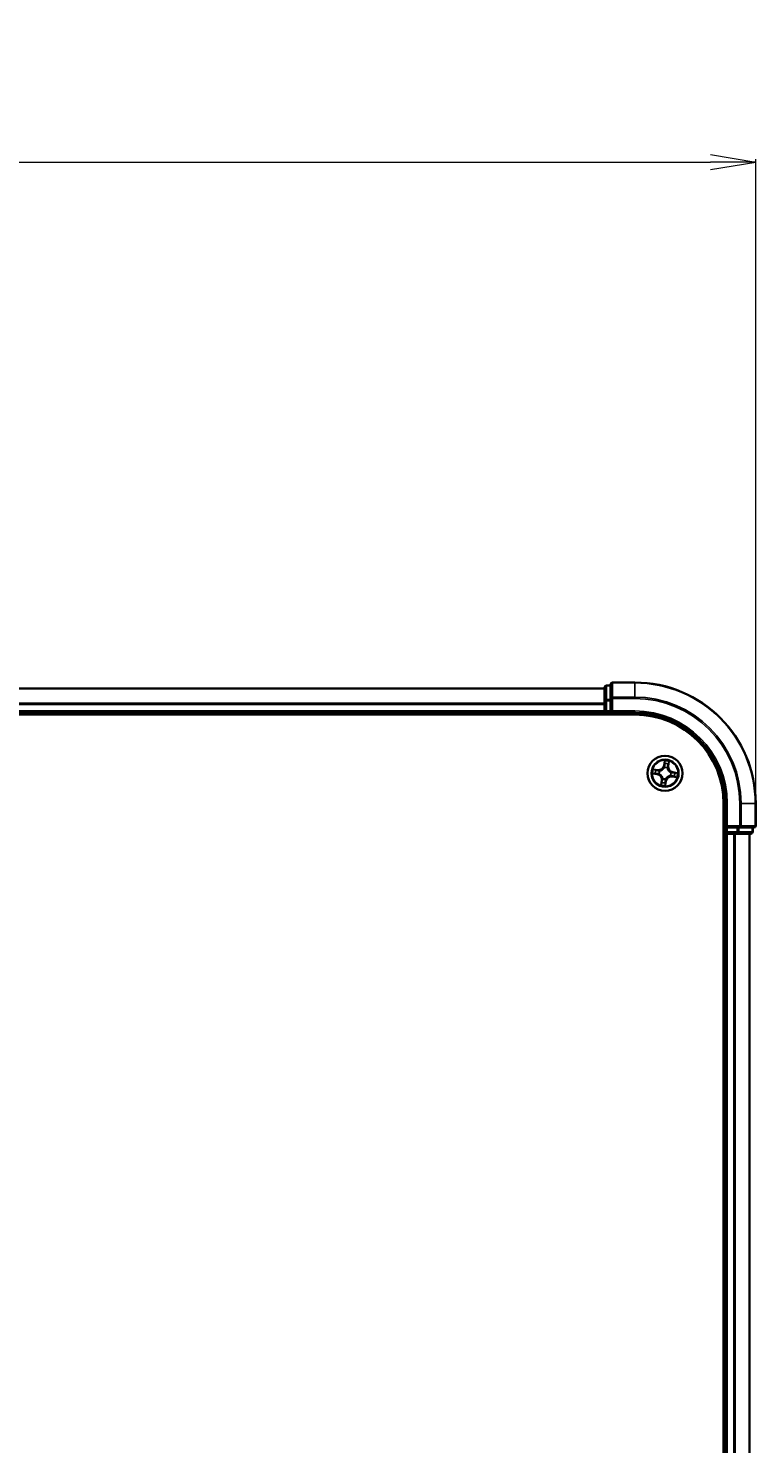
# Model space of a CAD drawing. Units: millimetres. Extents: x 7 to 8855, y 4 to 1971.
# Drawn here: x 1497 to 1617, y 1275 to 1509 of the extents above; entities that cross this region are included whole.
import ezdxf

# ---------------------------------------------------------------- set-up
doc = ezdxf.new("R2010")
doc.units = ezdxf.units.MM
doc.header["$LTSCALE"] = 0.5
doc.layers.get('Defpoints').update_dxf_attribs({"lineweight": 25})
for name, color, linetype, lineweight in [('Dimension (ISO)', 7, 'Continuous', 18), ('Visible (ISO)', 7, 'Continuous', 35), ('Visible Narrow (ISO)', 7, 'Continuous', 25)]:
    doc.layers.add(name, color=color, linetype=linetype, lineweight=lineweight)
doc.styles.add('Note Text (TK)', font='MS PGothic.ttf')
doc.dimstyles.new('Default - Method 1b (TK)', dxfattribs={"dimscale": 0.5, "dimtxt": 2.5, "dimasz": 2.5, "dimexe": 1, "dimexo": 1.5, "dimgap": 1, "dimtad": 1, "dimdsep": 46, "dimtxsty": 'Note Text (TK)', "dimblk": 'OPEN', "dimcen": 0.09, "dimdle": 5, "dimclrd": 100, "dimclre": 100, "dimclrt": 7, "dimadec": 1, "dimazin": 1, "dimtfac": 1, "dimtmove": 0, "dimatfit": 3, "dimldrblk": 'OPEN', "dimfxl": 1, "dimtolj": 1, "dimlwd": -1, "dimlwe": -1, "dimarcsym": 0})

# ---------------------------------------------------------------- blocks, each defined once
blk = doc.blocks.new('_Open')
at = {"color": 0, "linetype": 'ByBlock', "lineweight": -2}
for p, q in [((-1, 0.167), (0, 0)), ((-1, -0.167), (0, 0)), ((0, 0), (-1, 0))]:
    blk.add_line(p, q, dxfattribs=at)
blk = doc.blocks.new('*D33')
at = {"layer": 'Defpoints', "color": 0}
for p in [(1617.48, 1487.08), (1117.48, 1380.99), (1617.48, 1380.99)]:
    blk.add_point(p, dxfattribs=at)
at = {"layer": 'Dimension (ISO)', "color": 100}
for p, q in [((1117.48, 1381.74), (1117.48, 1487.58)), ((1124.98, 1487.08), (1609.98, 1487.08)), ((1617.48, 1381.74), (1617.48, 1487.58))]:
    blk.add_line(p, q, dxfattribs=at)
at = {"layer": 'Dimension (ISO)', "color": 100, "xscale": 7.5, "yscale": 7.5, "zscale": 7.5, "rotation": 180}
blk.add_blockref('_Open', (1117.48, 1487.08), dxfattribs=at)
at = {"layer": 'Dimension (ISO)', "color": 100, "xscale": 7.5, "yscale": 7.5, "zscale": 7.5}
blk.add_blockref('_Open', (1617.48, 1487.08), dxfattribs=at)
at = {"layer": 'Dimension (ISO)', "color": 7, "insert": (1321.78, 1498.8), "char_height": 1.25, "attachment_point": 4, "style": 'Note Text (TK)'}
blk.add_mtext('\\A1;\\fMS PGothic|b0|i0;{\\H17.4300;500±0.8}', dxfattribs=at)

msp = doc.modelspace()

# ---------------------------------------------------------------- linework, layer by layer
at = {"layer": 'Visible (ISO)'}
for p, q in [((1592.481, 1399.994), (1142.481, 1399.994)), ((1592.481, 1400.194), (1592.481, 1397.953)), ((1593.481, 1400.494), (1592.781, 1400.494)), ((1593.481, 1400.694), (1593.481, 1398.353)), ((1597.481, 1400.994), (1593.781, 1400.994)), ((1592.481, 1397.953), (1592.481, 1397.577)), ((1593.481, 1398.353), (1593.481, 1397.953)), ((1593.481, 1396.294), (1593.481, 1397.953)), ((1137.481, 1395.694), (1597.481, 1395.694)), ((1142.481, 1395.994), (1592.481, 1395.994)), ((1592.481, 1397.577), (1592.481, 1397.353)), ((1592.481, 1397.353), (1592.481, 1396.294)), ((1592.481, 1396.294), (1592.481, 1395.994)), ((1592.481, 1395.994), (1592.481, 1395.694)), ((1592.781, 1395.994), (1593.481, 1395.994)), ((1593.481, 1395.994), (1593.781, 1396.294)), ((1593.481, 1396.294), (1593.481, 1395.994)), ((1593.481, 1395.994), (1597.481, 1395.994)), ((1612.181, 1380.994), (1612.181, 1060.994)), ((1612.481, 1380.994), (1612.481, 1376.994)), ((1617.481, 1377.294), (1617.481, 1380.994)), ((1612.781, 1377.294), (1612.481, 1376.994)), ((1612.481, 1376.994), (1612.481, 1376.294)), ((1612.481, 1376.994), (1612.781, 1376.994)), ((1614.44, 1376.994), (1612.781, 1376.994)), ((1614.44, 1376.994), (1614.84, 1376.994)), ((1614.84, 1376.994), (1617.181, 1376.994)), ((1616.981, 1376.294), (1616.981, 1376.994)), ((1612.181, 1375.994), (1612.481, 1375.994)), ((1612.481, 1375.994), (1612.781, 1375.994)), ((1612.481, 1375.994), (1612.481, 1065.994)), ((1612.781, 1375.994), (1613.84, 1375.994)), ((1613.84, 1375.994), (1614.064, 1375.994)), ((1614.064, 1375.994), (1614.44, 1375.994)), ((1614.44, 1375.994), (1616.681, 1375.994)), ((1616.481, 1065.994), (1616.481, 1375.994))]:
    msp.add_line(p, q, dxfattribs=at)
msp.add_circle((1602.481, 1385.994), 2.9, dxfattribs=at)
for centre, radius, start, end in [((1592.781, 1400.194), 0.3, 90, 180), ((1593.781, 1400.694), 0.3, 90, 180), ((1597.481, 1380.994), 20, 0, 90), ((1592.781, 1396.294), 0.3, 180, 270), ((1597.481, 1380.994), 15, 0, 90), ((1597.481, 1380.994), 14.7, 0, 90), ((1617.181, 1377.294), 0.3, 270, 0), ((1612.781, 1376.294), 0.3, 180, 270), ((1616.681, 1376.294), 0.3, 270, 0)]:
    msp.add_arc(centre, radius, start, end, dxfattribs=at)
at = {"layer": 'Visible Narrow (ISO)'}
for p, q in [((1592.781, 1400.494), (1592.781, 1400.424)), ((1592.781, 1398.183), (1592.781, 1400.424)), ((1592.781, 1400.424), (1593.481, 1400.424)), ((1593.781, 1400.994), (1593.781, 1400.924)), ((1593.781, 1398.584), (1593.781, 1400.924)), ((1593.781, 1400.924), (1597.481, 1400.924)), ((1597.481, 1400.924), (1597.481, 1400.994)), ((1597.481, 1398.584), (1597.481, 1400.924)), ((1142.481, 1399.924), (1592.481, 1399.924)), ((1592.481, 1397.953), (1592.781, 1397.953)), ((1592.781, 1398.183), (1592.781, 1397.953)), ((1593.481, 1398.183), (1592.781, 1398.183)), ((1592.781, 1396.294), (1592.781, 1397.953)), ((1592.781, 1397.953), (1593.481, 1397.953)), ((1593.481, 1398.353), (1593.781, 1398.353)), ((1593.781, 1398.584), (1593.781, 1398.353)), ((1597.481, 1398.584), (1593.781, 1398.584)), ((1593.781, 1396.294), (1593.781, 1398.353)), ((1593.781, 1398.353), (1597.481, 1398.353)), ((1597.481, 1398.584), (1597.481, 1398.353)), ((1592.481, 1397.584), (1142.481, 1397.584)), ((1142.481, 1397.353), (1592.481, 1397.353)), ((1592.481, 1396.294), (1142.481, 1396.294)), ((1592.481, 1396.294), (1592.781, 1396.294)), ((1592.781, 1396.294), (1592.781, 1395.994)), ((1593.481, 1396.294), (1592.781, 1396.294)), ((1592.781, 1395.694), (1592.781, 1395.994)), ((1597.481, 1396.294), (1593.781, 1396.294)), ((1597.481, 1396.294), (1597.481, 1395.994)), ((1600.423, 1385.912), (1601.191, 1385.781)), ((1601.312, 1386.58), (1600.54, 1386.684)), ((1601.199, 1385.83), (1600.716, 1385.912)), ((1600.82, 1386.596), (1601.306, 1386.531)), ((1601.199, 1385.83), (1601.212, 1385.902)), ((1601.306, 1386.531), (1601.296, 1386.459)), ((1601.306, 1386.531), (1601.312, 1386.58)), ((1601.592, 1386.378), (1601.611, 1386.37)), ((1602.399, 1388.052), (1602.268, 1387.284)), ((1602.317, 1387.275), (1602.268, 1387.284)), ((1602.317, 1387.275), (1602.399, 1387.759)), ((1602.317, 1387.275), (1602.389, 1387.263)), ((1602.38, 1386.936), (1602.378, 1386.957)), ((1602.865, 1386.883), (1602.857, 1386.864)), ((1603.018, 1387.169), (1602.946, 1387.179)), ((1603.083, 1387.655), (1603.018, 1387.169)), ((1603.018, 1387.169), (1603.067, 1387.162)), ((1603.067, 1387.162), (1603.171, 1387.935)), ((1603.423, 1386.095), (1603.444, 1386.097)), ((1603.762, 1386.158), (1603.75, 1386.086)), ((1603.762, 1386.158), (1603.771, 1386.207)), ((1603.762, 1386.158), (1604.246, 1386.076)), ((1604.539, 1386.076), (1603.771, 1386.207)), ((1601.199, 1385.83), (1601.191, 1385.781)), ((1601.539, 1385.893), (1601.518, 1385.891)), ((1601.895, 1384.825), (1601.791, 1384.053)), ((1601.879, 1384.333), (1601.944, 1384.819)), ((1601.944, 1384.819), (1601.895, 1384.825)), ((1601.944, 1384.819), (1602.016, 1384.809)), ((1602.097, 1385.105), (1602.105, 1385.124)), ((1602.645, 1384.712), (1602.563, 1384.229)), ((1602.563, 1383.935), (1602.694, 1384.704)), ((1602.645, 1384.712), (1602.573, 1384.725)), ((1602.582, 1385.052), (1602.584, 1385.031)), ((1602.645, 1384.712), (1602.694, 1384.704)), ((1603.37, 1385.61), (1603.351, 1385.618)), ((1603.656, 1385.457), (1603.649, 1385.408)), ((1603.649, 1385.408), (1604.422, 1385.304)), ((1603.656, 1385.457), (1603.666, 1385.529)), ((1604.142, 1385.392), (1603.656, 1385.457)), ((1612.781, 1380.994), (1612.481, 1380.994)), ((1612.781, 1377.294), (1612.781, 1380.994)), ((1614.84, 1380.994), (1614.84, 1377.294)), ((1615.071, 1380.994), (1614.84, 1380.994)), ((1615.071, 1377.294), (1615.071, 1380.994)), ((1615.071, 1380.994), (1617.411, 1380.994)), ((1617.411, 1380.994), (1617.411, 1377.294)), ((1617.411, 1380.994), (1617.481, 1380.994)), ((1614.84, 1377.294), (1612.781, 1377.294)), ((1612.781, 1376.294), (1612.781, 1376.994)), ((1614.44, 1376.994), (1614.44, 1376.294)), ((1614.67, 1376.294), (1614.67, 1376.994)), ((1614.84, 1377.294), (1614.84, 1376.994)), ((1614.84, 1377.294), (1615.071, 1377.294)), ((1617.411, 1377.294), (1615.071, 1377.294)), ((1616.911, 1376.994), (1616.911, 1376.294)), ((1617.411, 1377.294), (1617.481, 1377.294)), ((1612.481, 1376.294), (1612.181, 1376.294)), ((1612.481, 1376.294), (1612.781, 1376.294)), ((1614.44, 1376.294), (1612.781, 1376.294)), ((1612.781, 1376.294), (1612.781, 1375.994)), ((1612.781, 1065.994), (1612.781, 1375.994)), ((1613.84, 1375.994), (1613.84, 1065.994)), ((1614.071, 1065.994), (1614.071, 1375.994)), ((1614.44, 1376.294), (1614.44, 1375.994)), ((1614.44, 1376.294), (1614.67, 1376.294)), ((1616.911, 1376.294), (1614.67, 1376.294)), ((1616.411, 1375.994), (1616.411, 1065.994)), ((1616.911, 1376.294), (1616.981, 1376.294))]:
    msp.add_line(p, q, dxfattribs=at)
for radius in [2.868, 2.309, 2.141]:
    msp.add_circle((1602.481, 1385.994), radius, dxfattribs=at)
for centre, radius, start, end in [((1597.481, 1380.994), 19.93, 0, 90), ((1597.481, 1380.994), 17.59, 0, 90), ((1597.481, 1380.994), 17.359, 0, 90), ((1597.481, 1380.994), 15.3, 0, 90), ((1602.481, 1385.994), 2.06, 160.43991, 182.29075), ((1602.481, 1385.994), 1.612, 161.05781, 181.67285), ((1601.426, 1387.427), 0.904, 262.36533, 350.36533), ((1601.426, 1387.427), 0.854, 262.36533, 350.36533), ((1602.481, 1385.994), 0.969, 156.62337, 186.10728), ((1602.481, 1385.994), 0.947, 156.62337, 186.10728), ((1602.481, 1385.994), 0.969, 66.62337, 96.10728), ((1602.481, 1385.994), 0.947, 66.62337, 96.10728), ((1602.481, 1385.994), 2.06, 70.43991, 92.29075), ((1602.481, 1385.994), 1.612, 71.05781, 91.67285), ((1603.914, 1387.049), 0.904, 172.36533, 260.36533), ((1603.914, 1387.049), 0.854, 172.36533, 260.36533), ((1602.481, 1385.994), 0.947, 336.62337, 6.10728), ((1602.481, 1385.994), 0.969, 336.62337, 6.10728), ((1602.481, 1385.994), 1.612, 341.05781, 1.67285), ((1602.481, 1385.994), 2.06, 340.43991, 2.29075), ((1601.048, 1384.939), 0.854, 352.36533, 80.36533), ((1601.048, 1384.939), 0.904, 352.36533, 80.36533), ((1602.481, 1385.994), 2.06, 250.43991, 272.29075), ((1602.481, 1385.994), 1.612, 251.05781, 271.67285), ((1602.481, 1385.994), 0.969, 246.62337, 276.10728), ((1602.481, 1385.994), 0.947, 246.62337, 276.10728), ((1603.536, 1384.561), 0.904, 82.36533, 170.36533), ((1603.536, 1384.561), 0.854, 82.36533, 170.36533)]:
    msp.add_arc(centre, radius, start, end, dxfattribs=at)
for centre, major_axis, ratio, start_param, end_param in [((1592.781, 1400.194), (-0.3, 0), 0.7682213, 4.712389, 6.2831853), ((1593.781, 1400.694), (-0.3, 0), 0.7682213, 4.712389, 6.2831853), ((1592.781, 1397.953), (-0.3, 0), 0.7682213, 4.712389, 6.2831853), ((1593.781, 1398.353), (-0.3, 0), 0.7682213, 4.712389, 6.2831853), ((1600.725, 1385.961), (-0.0055, -0.0497), 0.5485067, 4.7835784, 6.1787606), ((1600.813, 1386.546), (0.0095, 0.0491), 0.5485067, 0.1044247, 1.4996069), ((1600.914, 1385.948), (0.0005, -0.05), 0.8957402, 4.7304427, 6.0858658), ((1600.998, 1386.503), (0.0153, 0.0476), 0.8957402, 0.1973195, 1.5527426), ((1601.22, 1385.951), (0.0005, -0.05), 0.8957205, 4.7348377, 6.0858836), ((1601.29, 1386.409), (0.0153, 0.0476), 0.8957205, 0.1973017, 1.5483476), ((1601.633, 1386.361), (-0.0016, 0.05), 0.8768464, 0.1822914, 1.1799022), ((1601.633, 1386.361), (-0.0076, 0.0494), 0.4107012, 0.0957358, 1.3186875), ((1602.383, 1386.913), (-0.0473, 0.0163), 0.8768464, 5.1032831, 6.100894), ((1602.383, 1386.913), (-0.0449, 0.0219), 0.4107012, 4.9644978, 6.1874495), ((1602.435, 1387.561), (-0.05, -0.0005), 0.8957402, 4.7304427, 6.0858658), ((1602.438, 1387.255), (-0.05, -0.0005), 0.8957205, 4.7348377, 6.0858836), ((1602.448, 1387.75), (-0.0497, 0.0055), 0.5485067, 4.7835784, 6.1787606), ((1602.848, 1386.842), (0.0494, 0.0076), 0.4107012, 0.0957358, 1.3186875), ((1602.848, 1386.842), (0.05, 0.0016), 0.8768464, 0.1822914, 1.1799022), ((1602.896, 1387.185), (0.0476, -0.0153), 0.8957205, 0.1973017, 1.5483476), ((1602.99, 1387.476), (0.0476, -0.0153), 0.8957402, 0.1973195, 1.5527426), ((1603.033, 1387.661), (0.0491, -0.0095), 0.5485067, 0.1044247, 1.4996069), ((1603.4, 1386.092), (0.0163, 0.0473), 0.8768464, 5.1032831, 6.100894), ((1603.4, 1386.092), (0.0219, 0.0449), 0.4107012, 4.9644978, 6.1874495), ((1603.742, 1386.037), (-0.0005, 0.05), 0.8957205, 4.7348377, 6.0858836), ((1604.048, 1386.04), (-0.0005, 0.05), 0.8957402, 4.7304427, 6.0858658), ((1604.237, 1386.026), (0.0055, 0.0497), 0.5485067, 4.7835784, 6.1787606), ((1601.562, 1385.896), (-0.0163, -0.0473), 0.8768464, 5.1032831, 6.100894), ((1601.562, 1385.896), (-0.0219, -0.0449), 0.4107012, 4.9644978, 6.1874495), ((1601.928, 1384.326), (-0.0491, 0.0095), 0.5485067, 0.1044247, 1.4996069), ((1601.972, 1384.511), (-0.0476, 0.0153), 0.8957402, 0.1973195, 1.5527426), ((1602.066, 1384.803), (-0.0476, 0.0153), 0.8957205, 0.1973017, 1.5483476), ((1602.114, 1385.146), (-0.05, -0.0016), 0.8768464, 0.1822914, 1.1799022), ((1602.114, 1385.146), (-0.0494, -0.0076), 0.4107012, 0.0957358, 1.3186875), ((1602.514, 1384.238), (0.0497, -0.0055), 0.5485067, 4.7835784, 6.1787606), ((1602.524, 1384.733), (0.05, 0.0005), 0.8957205, 4.7348377, 6.0858836), ((1602.527, 1384.427), (0.05, 0.0005), 0.8957402, 4.7304427, 6.0858658), ((1602.579, 1385.075), (0.0449, -0.0219), 0.4107012, 4.9644978, 6.1874495), ((1602.579, 1385.075), (0.0473, -0.0163), 0.8768464, 5.1032831, 6.100894), ((1603.329, 1385.627), (0.0076, -0.0494), 0.4107012, 0.0957358, 1.3186875), ((1603.329, 1385.627), (0.0016, -0.05), 0.8768464, 0.1822914, 1.1799022), ((1603.672, 1385.579), (-0.0153, -0.0476), 0.8957205, 0.1973017, 1.5483476), ((1603.963, 1385.485), (-0.0153, -0.0476), 0.8957402, 0.1973195, 1.5527426), ((1604.148, 1385.441), (-0.0095, -0.0491), 0.5485067, 0.1044247, 1.4996069), ((1614.84, 1377.294), (0, -0.3), 0.7682213, 0, 1.5707963), ((1617.181, 1377.294), (0, -0.3), 0.7682213, 0, 1.5707963), ((1614.44, 1376.294), (0, -0.3), 0.7682213, 0, 1.5707963), ((1616.681, 1376.294), (0, -0.3), 0.7682213, 0, 1.5707963)]:
    msp.add_ellipse(centre, major_axis=major_axis, ratio=ratio, start_param=start_param, end_param=end_param, dxfattribs=at)
for points, knots in [([(1600.697, 1385.961), (1600.682, 1385.963), (1600.666, 1385.963), (1600.625, 1385.961), (1600.598, 1385.956), (1600.547, 1385.946), (1600.523, 1385.94), (1600.473, 1385.926), (1600.448, 1385.919), (1600.423, 1385.912)], [0, 0, 0, 0, 0.005934038, 0.005934038, 0.0154285, 0.0154285, 0.023744988, 0.023744988, 0.032394303, 0.032394303, 0.032394303, 0.032394303]), ([(1600.423, 1385.912), (1600.449, 1385.913), (1600.476, 1385.915), (1600.529, 1385.917), (1600.555, 1385.918), (1600.609, 1385.919), (1600.638, 1385.919), (1600.683, 1385.916), (1600.7, 1385.915), (1600.716, 1385.912)], [-0.032394303, -0.032394303, -0.032394303, -0.032394303, -0.023744988, -0.023744988, -0.0154285, -0.0154285, -0.005934038, -0.005934038, 0, 0, 0, 0]), ([(1600.82, 1386.596), (1600.797, 1386.6), (1600.773, 1386.605), (1600.711, 1386.622), (1600.672, 1386.635), (1600.601, 1386.661), (1600.57, 1386.672), (1600.54, 1386.684)], [-0.032055974, -0.032055974, -0.032055974, -0.032055974, -0.02365019, -0.02365019, -0.010200936, -0.010200936, 0.000338329, 0.000338329, 0.000338329, 0.000338329]), ([(1600.54, 1386.684), (1600.567, 1386.666), (1600.594, 1386.648), (1600.655, 1386.61), (1600.689, 1386.59), (1600.745, 1386.566), (1600.766, 1386.559), (1600.787, 1386.555)], [-0.000338329, -0.000338329, -0.000338329, -0.000338329, 0.010200936, 0.010200936, 0.02365019, 0.02365019, 0.032055974, 0.032055974, 0.032055974, 0.032055974]), ([(1600.869, 1385.947), (1600.85, 1385.947), (1600.825, 1385.948), (1600.767, 1385.953), (1600.734, 1385.956), (1600.697, 1385.961)], [-0.028982846, -0.028982846, -0.028982846, -0.028982846, -0.014491423, -0.014491423, 0, 0, 0, 0]), ([(1600.716, 1385.912), (1600.756, 1385.908), (1600.793, 1385.904), (1600.857, 1385.9), (1600.884, 1385.899), (1600.906, 1385.899)], [0, 0, 0, 0, 0.014491423, 0.014491423, 0.028982846, 0.028982846, 0.028982846, 0.028982846]), ([(1600.787, 1386.555), (1600.823, 1386.549), (1600.856, 1386.542), (1600.913, 1386.529), (1600.937, 1386.523), (1600.956, 1386.517)], [-0.028982846, -0.028982846, -0.028982846, -0.028982846, -0.014585063, -0.014585063, 0, 0, 0, 0]), ([(1601.005, 1386.552), (1600.984, 1386.559), (1600.958, 1386.566), (1600.895, 1386.581), (1600.859, 1386.588), (1600.82, 1386.596)], [0, 0, 0, 0, 0.014585063, 0.014585063, 0.028982846, 0.028982846, 0.028982846, 0.028982846]), ([(1601.175, 1385.949), (1601.124, 1385.949), (1601.073, 1385.949), (1600.971, 1385.948), (1600.92, 1385.947), (1600.869, 1385.947)], [-0.068779854, -0.068779854, -0.068779854, -0.068779854, -0.034389927, -0.034389927, 0, 0, 0, 0]), ([(1600.906, 1385.899), (1600.957, 1385.899), (1601.008, 1385.9), (1601.11, 1385.901), (1601.161, 1385.901), (1601.212, 1385.902)], [0, 0, 0, 0, 0.034389927, 0.034389927, 0.068779854, 0.068779854, 0.068779854, 0.068779854]), ([(1600.956, 1386.517), (1601.005, 1386.502), (1601.053, 1386.486), (1601.15, 1386.455), (1601.199, 1386.44), (1601.247, 1386.424)], [-0.068779854, -0.068779854, -0.068779854, -0.068779854, -0.034389927, -0.034389927, 0, 0, 0, 0]), ([(1601.296, 1386.459), (1601.248, 1386.474), (1601.199, 1386.49), (1601.102, 1386.521), (1601.054, 1386.536), (1601.005, 1386.552)], [0, 0, 0, 0, 0.034389927, 0.034389927, 0.068779854, 0.068779854, 0.068779854, 0.068779854]), ([(1601.518, 1385.891), (1601.476, 1385.906), (1601.435, 1385.918), (1601.321, 1385.943), (1601.248, 1385.95), (1601.175, 1385.949)], [-0.07646536, -0.07646536, -0.07646536, -0.07646536, -0.049120627, -0.049120627, 0, 0, 0, 0]), ([(1601.212, 1385.902), (1601.281, 1385.903), (1601.351, 1385.897), (1601.46, 1385.875), (1601.499, 1385.865), (1601.539, 1385.852)], [0, 0, 0, 0, 0.049120627, 0.049120627, 0.07646536, 0.07646536, 0.07646536, 0.07646536]), ([(1601.247, 1386.424), (1601.317, 1386.402), (1601.388, 1386.387), (1601.505, 1386.377), (1601.547, 1386.376), (1601.592, 1386.378)], [-0.098241255, -0.098241255, -0.098241255, -0.098241255, -0.049120627, -0.049120627, -0.021775894, -0.021775894, -0.021775894, -0.021775894]), ([(1601.623, 1386.409), (1601.581, 1386.408), (1601.541, 1386.41), (1601.43, 1386.422), (1601.362, 1386.437), (1601.296, 1386.459)], [0.021775894, 0.021775894, 0.021775894, 0.021775894, 0.049120627, 0.049120627, 0.098241255, 0.098241255, 0.098241255, 0.098241255]), ([(1601.611, 1386.37), (1601.628, 1386.373), (1601.644, 1386.376), (1601.745, 1386.397), (1601.829, 1386.427), (1601.964, 1386.495), (1602.015, 1386.527), (1602.063, 1386.562), (1602.111, 1386.597), (1602.156, 1386.637), (1602.261, 1386.745), (1602.314, 1386.817), (1602.365, 1386.906), (1602.373, 1386.921), (1602.38, 1386.936)], [-0.17486601, -0.17486601, -0.17486601, -0.17486601, -0.16940495, -0.16940495, -0.14167408, -0.14167408, -0.12434228, -0.12434228, -0.12434228, -0.10701048, -0.10701048, -0.07927961, -0.07927961, -0.07381855, -0.07381855, -0.07381855, -0.07381855]), ([(1602.339, 1386.936), (1602.332, 1386.922), (1602.325, 1386.908), (1602.278, 1386.823), (1602.229, 1386.754), (1602.133, 1386.653), (1602.091, 1386.616), (1602.047, 1386.583), (1602.003, 1386.55), (1601.955, 1386.522), (1601.83, 1386.46), (1601.75, 1386.434), (1601.655, 1386.415), (1601.639, 1386.412), (1601.623, 1386.409)], [0.07381855, 0.07381855, 0.07381855, 0.07381855, 0.07927961, 0.07927961, 0.10701048, 0.10701048, 0.12434228, 0.12434228, 0.12434228, 0.14167408, 0.14167408, 0.16940495, 0.16940495, 0.17486601, 0.17486601, 0.17486601, 0.17486601]), ([(1602.389, 1387.263), (1602.39, 1387.194), (1602.384, 1387.124), (1602.362, 1387.015), (1602.352, 1386.976), (1602.339, 1386.936)], [0, 0, 0, 0, 0.049120627, 0.049120627, 0.07646536, 0.07646536, 0.07646536, 0.07646536]), ([(1602.378, 1386.957), (1602.393, 1386.999), (1602.405, 1387.04), (1602.43, 1387.154), (1602.437, 1387.227), (1602.436, 1387.3)], [-0.07646536, -0.07646536, -0.07646536, -0.07646536, -0.049120627, -0.049120627, 0, 0, 0, 0]), ([(1602.399, 1387.759), (1602.395, 1387.718), (1602.391, 1387.682), (1602.387, 1387.618), (1602.386, 1387.59), (1602.386, 1387.569)], [0, 0, 0, 0, 0.014491423, 0.014491423, 0.028982846, 0.028982846, 0.028982846, 0.028982846]), ([(1602.386, 1387.569), (1602.387, 1387.518), (1602.387, 1387.467), (1602.388, 1387.365), (1602.388, 1387.314), (1602.389, 1387.263)], [0, 0, 0, 0, 0.034389927, 0.034389927, 0.068779854, 0.068779854, 0.068779854, 0.068779854]), ([(1602.448, 1387.778), (1602.45, 1387.793), (1602.45, 1387.808), (1602.448, 1387.85), (1602.443, 1387.877), (1602.433, 1387.928), (1602.427, 1387.952), (1602.413, 1388.002), (1602.406, 1388.027), (1602.399, 1388.052)], [0, 0, 0, 0, 0.005934038, 0.005934038, 0.0154285, 0.0154285, 0.023744988, 0.023744988, 0.032394303, 0.032394303, 0.032394303, 0.032394303]), ([(1602.399, 1388.052), (1602.4, 1388.025), (1602.402, 1387.998), (1602.404, 1387.946), (1602.405, 1387.92), (1602.406, 1387.865), (1602.406, 1387.837), (1602.403, 1387.792), (1602.402, 1387.775), (1602.399, 1387.759)], [-0.032394303, -0.032394303, -0.032394303, -0.032394303, -0.023744988, -0.023744988, -0.0154285, -0.0154285, -0.005934038, -0.005934038, 0, 0, 0, 0]), ([(1602.434, 1387.605), (1602.434, 1387.625), (1602.435, 1387.65), (1602.44, 1387.708), (1602.443, 1387.741), (1602.448, 1387.778)], [-0.028982846, -0.028982846, -0.028982846, -0.028982846, -0.014491423, -0.014491423, 0, 0, 0, 0]), ([(1602.436, 1387.3), (1602.436, 1387.351), (1602.436, 1387.402), (1602.435, 1387.503), (1602.434, 1387.554), (1602.434, 1387.605)], [-0.068779854, -0.068779854, -0.068779854, -0.068779854, -0.034389927, -0.034389927, 0, 0, 0, 0]), ([(1602.857, 1386.864), (1602.86, 1386.847), (1602.863, 1386.831), (1602.884, 1386.73), (1602.914, 1386.646), (1602.982, 1386.511), (1603.014, 1386.46), (1603.049, 1386.412), (1603.084, 1386.364), (1603.124, 1386.319), (1603.232, 1386.214), (1603.304, 1386.161), (1603.393, 1386.11), (1603.408, 1386.102), (1603.423, 1386.095)], [-0.17486601, -0.17486601, -0.17486601, -0.17486601, -0.16940495, -0.16940495, -0.14167408, -0.14167408, -0.12434228, -0.12434228, -0.12434228, -0.10701048, -0.10701048, -0.07927961, -0.07927961, -0.07381855, -0.07381855, -0.07381855, -0.07381855]), ([(1602.911, 1387.228), (1602.889, 1387.158), (1602.874, 1387.086), (1602.864, 1386.97), (1602.863, 1386.927), (1602.865, 1386.883)], [-0.098241255, -0.098241255, -0.098241255, -0.098241255, -0.049120627, -0.049120627, -0.021775894, -0.021775894, -0.021775894, -0.021775894]), ([(1602.896, 1386.852), (1602.895, 1386.893), (1602.897, 1386.934), (1602.909, 1387.045), (1602.924, 1387.113), (1602.946, 1387.179)], [0.021775894, 0.021775894, 0.021775894, 0.021775894, 0.049120627, 0.049120627, 0.098241255, 0.098241255, 0.098241255, 0.098241255]), ([(1603.423, 1386.136), (1603.409, 1386.143), (1603.395, 1386.15), (1603.31, 1386.197), (1603.241, 1386.246), (1603.14, 1386.342), (1603.103, 1386.383), (1603.07, 1386.428), (1603.038, 1386.472), (1603.009, 1386.52), (1602.947, 1386.645), (1602.921, 1386.725), (1602.902, 1386.82), (1602.899, 1386.836), (1602.896, 1386.852)], [0.07381855, 0.07381855, 0.07381855, 0.07381855, 0.07927961, 0.07927961, 0.10701048, 0.10701048, 0.12434228, 0.12434228, 0.12434228, 0.14167408, 0.14167408, 0.16940495, 0.16940495, 0.17486601, 0.17486601, 0.17486601, 0.17486601]), ([(1603.004, 1387.519), (1602.989, 1387.47), (1602.973, 1387.422), (1602.942, 1387.325), (1602.927, 1387.276), (1602.911, 1387.228)], [-0.068779854, -0.068779854, -0.068779854, -0.068779854, -0.034389927, -0.034389927, 0, 0, 0, 0]), ([(1602.946, 1387.179), (1602.961, 1387.227), (1602.977, 1387.276), (1603.008, 1387.373), (1603.024, 1387.421), (1603.039, 1387.47)], [0, 0, 0, 0, 0.034389927, 0.034389927, 0.068779854, 0.068779854, 0.068779854, 0.068779854]), ([(1603.042, 1387.688), (1603.036, 1387.652), (1603.029, 1387.619), (1603.016, 1387.562), (1603.01, 1387.537), (1603.004, 1387.519)], [-0.028982846, -0.028982846, -0.028982846, -0.028982846, -0.014585063, -0.014585063, 0, 0, 0, 0]), ([(1603.039, 1387.47), (1603.046, 1387.49), (1603.053, 1387.517), (1603.068, 1387.579), (1603.075, 1387.615), (1603.083, 1387.655)], [0, 0, 0, 0, 0.014585063, 0.014585063, 0.028982846, 0.028982846, 0.028982846, 0.028982846]), ([(1603.171, 1387.935), (1603.153, 1387.908), (1603.135, 1387.881), (1603.097, 1387.82), (1603.077, 1387.786), (1603.053, 1387.73), (1603.046, 1387.709), (1603.042, 1387.688)], [-0.000338329, -0.000338329, -0.000338329, -0.000338329, 0.010200936, 0.010200936, 0.02365019, 0.02365019, 0.032055974, 0.032055974, 0.032055974, 0.032055974]), ([(1603.083, 1387.655), (1603.087, 1387.678), (1603.092, 1387.702), (1603.109, 1387.764), (1603.122, 1387.803), (1603.148, 1387.873), (1603.159, 1387.904), (1603.171, 1387.935)], [-0.032055974, -0.032055974, -0.032055974, -0.032055974, -0.02365019, -0.02365019, -0.010200936, -0.010200936, 0.000338329, 0.000338329, 0.000338329, 0.000338329]), ([(1603.75, 1386.086), (1603.681, 1386.085), (1603.611, 1386.091), (1603.502, 1386.112), (1603.463, 1386.123), (1603.423, 1386.136)], [0, 0, 0, 0, 0.049120627, 0.049120627, 0.07646536, 0.07646536, 0.07646536, 0.07646536]), ([(1603.444, 1386.097), (1603.486, 1386.082), (1603.527, 1386.07), (1603.641, 1386.045), (1603.714, 1386.038), (1603.787, 1386.038)], [-0.07646536, -0.07646536, -0.07646536, -0.07646536, -0.049120627, -0.049120627, 0, 0, 0, 0]), ([(1604.056, 1386.089), (1604.005, 1386.088), (1603.954, 1386.088), (1603.852, 1386.087), (1603.801, 1386.086), (1603.75, 1386.086)], [0, 0, 0, 0, 0.034389927, 0.034389927, 0.068779854, 0.068779854, 0.068779854, 0.068779854]), ([(1603.787, 1386.038), (1603.838, 1386.039), (1603.889, 1386.039), (1603.99, 1386.04), (1604.041, 1386.041), (1604.092, 1386.041)], [-0.068779854, -0.068779854, -0.068779854, -0.068779854, -0.034389927, -0.034389927, 0, 0, 0, 0]), ([(1604.246, 1386.076), (1604.205, 1386.08), (1604.169, 1386.083), (1604.105, 1386.088), (1604.077, 1386.089), (1604.056, 1386.089)], [0, 0, 0, 0, 0.014491423, 0.014491423, 0.028982846, 0.028982846, 0.028982846, 0.028982846]), ([(1604.092, 1386.041), (1604.112, 1386.041), (1604.137, 1386.04), (1604.195, 1386.035), (1604.228, 1386.032), (1604.265, 1386.027)], [-0.028982846, -0.028982846, -0.028982846, -0.028982846, -0.014491423, -0.014491423, 0, 0, 0, 0]), ([(1604.539, 1386.076), (1604.512, 1386.075), (1604.485, 1386.073), (1604.433, 1386.071), (1604.407, 1386.07), (1604.352, 1386.069), (1604.324, 1386.069), (1604.279, 1386.072), (1604.262, 1386.073), (1604.246, 1386.076)], [-0.032394303, -0.032394303, -0.032394303, -0.032394303, -0.023744988, -0.023744988, -0.0154285, -0.0154285, -0.005934038, -0.005934038, 0, 0, 0, 0]), ([(1604.265, 1386.027), (1604.28, 1386.025), (1604.295, 1386.025), (1604.337, 1386.027), (1604.364, 1386.031), (1604.415, 1386.042), (1604.439, 1386.048), (1604.489, 1386.061), (1604.514, 1386.069), (1604.539, 1386.076)], [0, 0, 0, 0, 0.005934038, 0.005934038, 0.0154285, 0.0154285, 0.023744988, 0.023744988, 0.032394303, 0.032394303, 0.032394303, 0.032394303]), ([(1602.105, 1385.124), (1602.102, 1385.141), (1602.099, 1385.157), (1602.077, 1385.258), (1602.048, 1385.342), (1601.98, 1385.477), (1601.948, 1385.527), (1601.913, 1385.576), (1601.877, 1385.624), (1601.838, 1385.669), (1601.73, 1385.774), (1601.658, 1385.827), (1601.569, 1385.878), (1601.554, 1385.886), (1601.539, 1385.893)], [-0.17486601, -0.17486601, -0.17486601, -0.17486601, -0.16940495, -0.16940495, -0.14167408, -0.14167408, -0.12434228, -0.12434228, -0.12434228, -0.10701048, -0.10701048, -0.07927961, -0.07927961, -0.07381855, -0.07381855, -0.07381855, -0.07381855]), ([(1601.539, 1385.852), (1601.553, 1385.845), (1601.567, 1385.838), (1601.652, 1385.791), (1601.721, 1385.742), (1601.822, 1385.646), (1601.859, 1385.604), (1601.892, 1385.56), (1601.924, 1385.516), (1601.953, 1385.468), (1602.015, 1385.343), (1602.041, 1385.263), (1602.06, 1385.168), (1602.063, 1385.152), (1602.065, 1385.136)], [0.07381855, 0.07381855, 0.07381855, 0.07381855, 0.07927961, 0.07927961, 0.10701048, 0.10701048, 0.12434228, 0.12434228, 0.12434228, 0.14167408, 0.14167408, 0.16940495, 0.16940495, 0.17486601, 0.17486601, 0.17486601, 0.17486601]), ([(1601.879, 1384.333), (1601.875, 1384.31), (1601.87, 1384.286), (1601.852, 1384.224), (1601.839, 1384.185), (1601.814, 1384.114), (1601.803, 1384.083), (1601.791, 1384.053)], [-0.032055974, -0.032055974, -0.032055974, -0.032055974, -0.02365019, -0.02365019, -0.010200936, -0.010200936, 0.000338329, 0.000338329, 0.000338329, 0.000338329]), ([(1601.791, 1384.053), (1601.809, 1384.08), (1601.827, 1384.107), (1601.865, 1384.168), (1601.885, 1384.202), (1601.909, 1384.258), (1601.916, 1384.279), (1601.92, 1384.3)], [-0.000338329, -0.000338329, -0.000338329, -0.000338329, 0.010200936, 0.010200936, 0.02365019, 0.02365019, 0.032055974, 0.032055974, 0.032055974, 0.032055974]), ([(1601.923, 1384.518), (1601.916, 1384.497), (1601.909, 1384.471), (1601.894, 1384.408), (1601.887, 1384.372), (1601.879, 1384.333)], [0, 0, 0, 0, 0.014585063, 0.014585063, 0.028982846, 0.028982846, 0.028982846, 0.028982846]), ([(1601.92, 1384.3), (1601.926, 1384.336), (1601.933, 1384.369), (1601.945, 1384.426), (1601.952, 1384.45), (1601.958, 1384.469)], [-0.028982846, -0.028982846, -0.028982846, -0.028982846, -0.014585063, -0.014585063, 0, 0, 0, 0]), ([(1602.016, 1384.809), (1602.001, 1384.761), (1601.985, 1384.712), (1601.954, 1384.615), (1601.938, 1384.567), (1601.923, 1384.518)], [0, 0, 0, 0, 0.034389927, 0.034389927, 0.068779854, 0.068779854, 0.068779854, 0.068779854]), ([(1601.958, 1384.469), (1601.973, 1384.518), (1601.989, 1384.566), (1602.02, 1384.663), (1602.035, 1384.712), (1602.051, 1384.76)], [-0.068779854, -0.068779854, -0.068779854, -0.068779854, -0.034389927, -0.034389927, 0, 0, 0, 0]), ([(1602.065, 1385.136), (1602.066, 1385.094), (1602.065, 1385.054), (1602.053, 1384.943), (1602.038, 1384.875), (1602.016, 1384.809)], [0.021775894, 0.021775894, 0.021775894, 0.021775894, 0.049120627, 0.049120627, 0.098241255, 0.098241255, 0.098241255, 0.098241255]), ([(1602.051, 1384.76), (1602.073, 1384.83), (1602.088, 1384.901), (1602.098, 1385.018), (1602.099, 1385.06), (1602.097, 1385.105)], [-0.098241255, -0.098241255, -0.098241255, -0.098241255, -0.049120627, -0.049120627, -0.021775894, -0.021775894, -0.021775894, -0.021775894]), ([(1602.514, 1384.21), (1602.512, 1384.195), (1602.512, 1384.179), (1602.514, 1384.138), (1602.518, 1384.111), (1602.529, 1384.06), (1602.535, 1384.036), (1602.549, 1383.986), (1602.556, 1383.961), (1602.563, 1383.935)], [0, 0, 0, 0, 0.005934038, 0.005934038, 0.0154285, 0.0154285, 0.023744988, 0.023744988, 0.032394303, 0.032394303, 0.032394303, 0.032394303]), ([(1602.528, 1384.382), (1602.528, 1384.363), (1602.527, 1384.338), (1602.522, 1384.28), (1602.519, 1384.247), (1602.514, 1384.21)], [-0.028982846, -0.028982846, -0.028982846, -0.028982846, -0.014491423, -0.014491423, 0, 0, 0, 0]), ([(1602.584, 1385.031), (1602.569, 1384.989), (1602.557, 1384.948), (1602.532, 1384.834), (1602.525, 1384.761), (1602.525, 1384.688)], [-0.07646536, -0.07646536, -0.07646536, -0.07646536, -0.049120627, -0.049120627, 0, 0, 0, 0]), ([(1602.525, 1384.688), (1602.526, 1384.637), (1602.526, 1384.586), (1602.527, 1384.484), (1602.528, 1384.433), (1602.528, 1384.382)], [-0.068779854, -0.068779854, -0.068779854, -0.068779854, -0.034389927, -0.034389927, 0, 0, 0, 0]), ([(1602.563, 1383.935), (1602.562, 1383.962), (1602.56, 1383.989), (1602.558, 1384.042), (1602.557, 1384.068), (1602.556, 1384.122), (1602.556, 1384.151), (1602.559, 1384.196), (1602.56, 1384.213), (1602.563, 1384.229)], [-0.032394303, -0.032394303, -0.032394303, -0.032394303, -0.023744988, -0.023744988, -0.0154285, -0.0154285, -0.005934038, -0.005934038, 0, 0, 0, 0]), ([(1602.563, 1384.229), (1602.567, 1384.269), (1602.57, 1384.306), (1602.575, 1384.37), (1602.576, 1384.397), (1602.576, 1384.419)], [0, 0, 0, 0, 0.014491423, 0.014491423, 0.028982846, 0.028982846, 0.028982846, 0.028982846]), ([(1602.573, 1384.725), (1602.572, 1384.794), (1602.578, 1384.864), (1602.599, 1384.973), (1602.61, 1385.012), (1602.623, 1385.052)], [0, 0, 0, 0, 0.049120627, 0.049120627, 0.07646536, 0.07646536, 0.07646536, 0.07646536]), ([(1602.576, 1384.419), (1602.575, 1384.47), (1602.575, 1384.521), (1602.574, 1384.623), (1602.573, 1384.674), (1602.573, 1384.725)], [0, 0, 0, 0, 0.034389927, 0.034389927, 0.068779854, 0.068779854, 0.068779854, 0.068779854]), ([(1603.351, 1385.618), (1603.334, 1385.615), (1603.318, 1385.612), (1603.217, 1385.59), (1603.133, 1385.561), (1602.998, 1385.493), (1602.947, 1385.461), (1602.899, 1385.426), (1602.851, 1385.39), (1602.806, 1385.351), (1602.701, 1385.243), (1602.648, 1385.171), (1602.597, 1385.082), (1602.589, 1385.067), (1602.582, 1385.052)], [-0.17486601, -0.17486601, -0.17486601, -0.17486601, -0.16940495, -0.16940495, -0.14167408, -0.14167408, -0.12434228, -0.12434228, -0.12434228, -0.10701048, -0.10701048, -0.07927961, -0.07927961, -0.07381855, -0.07381855, -0.07381855, -0.07381855]), ([(1602.623, 1385.052), (1602.63, 1385.066), (1602.637, 1385.08), (1602.684, 1385.165), (1602.733, 1385.234), (1602.829, 1385.335), (1602.87, 1385.372), (1602.915, 1385.405), (1602.959, 1385.437), (1603.007, 1385.466), (1603.132, 1385.528), (1603.212, 1385.554), (1603.307, 1385.573), (1603.323, 1385.576), (1603.339, 1385.578)], [0.07381855, 0.07381855, 0.07381855, 0.07381855, 0.07927961, 0.07927961, 0.10701048, 0.10701048, 0.12434228, 0.12434228, 0.12434228, 0.14167408, 0.14167408, 0.16940495, 0.16940495, 0.17486601, 0.17486601, 0.17486601, 0.17486601]), ([(1603.339, 1385.578), (1603.38, 1385.579), (1603.421, 1385.578), (1603.532, 1385.566), (1603.6, 1385.551), (1603.666, 1385.529)], [0.021775894, 0.021775894, 0.021775894, 0.021775894, 0.049120627, 0.049120627, 0.098241255, 0.098241255, 0.098241255, 0.098241255]), ([(1603.715, 1385.564), (1603.645, 1385.586), (1603.573, 1385.601), (1603.457, 1385.611), (1603.414, 1385.612), (1603.37, 1385.61)], [-0.098241255, -0.098241255, -0.098241255, -0.098241255, -0.049120627, -0.049120627, -0.021775894, -0.021775894, -0.021775894, -0.021775894]), ([(1603.666, 1385.529), (1603.714, 1385.514), (1603.763, 1385.498), (1603.86, 1385.467), (1603.908, 1385.451), (1603.957, 1385.436)], [0, 0, 0, 0, 0.034389927, 0.034389927, 0.068779854, 0.068779854, 0.068779854, 0.068779854]), ([(1604.006, 1385.471), (1603.957, 1385.486), (1603.909, 1385.502), (1603.812, 1385.533), (1603.763, 1385.548), (1603.715, 1385.564)], [-0.068779854, -0.068779854, -0.068779854, -0.068779854, -0.034389927, -0.034389927, 0, 0, 0, 0]), ([(1603.957, 1385.436), (1603.977, 1385.429), (1604.004, 1385.422), (1604.066, 1385.407), (1604.102, 1385.4), (1604.142, 1385.392)], [0, 0, 0, 0, 0.014585063, 0.014585063, 0.028982846, 0.028982846, 0.028982846, 0.028982846]), ([(1604.175, 1385.433), (1604.139, 1385.439), (1604.106, 1385.446), (1604.049, 1385.458), (1604.025, 1385.465), (1604.006, 1385.471)], [-0.028982846, -0.028982846, -0.028982846, -0.028982846, -0.014585063, -0.014585063, 0, 0, 0, 0]), ([(1604.142, 1385.392), (1604.165, 1385.388), (1604.189, 1385.383), (1604.251, 1385.365), (1604.29, 1385.352), (1604.36, 1385.327), (1604.391, 1385.316), (1604.422, 1385.304)], [-0.032055974, -0.032055974, -0.032055974, -0.032055974, -0.02365019, -0.02365019, -0.010200936, -0.010200936, 0.000338329, 0.000338329, 0.000338329, 0.000338329]), ([(1604.422, 1385.304), (1604.395, 1385.322), (1604.368, 1385.34), (1604.307, 1385.378), (1604.273, 1385.398), (1604.217, 1385.422), (1604.196, 1385.429), (1604.175, 1385.433)], [-0.000338329, -0.000338329, -0.000338329, -0.000338329, 0.010200936, 0.010200936, 0.02365019, 0.02365019, 0.032055974, 0.032055974, 0.032055974, 0.032055974])]:
    msp.add_open_spline(points, degree=3, knots=knots, dxfattribs=at)

# ---------------------------------------------------------------- dimensions: what is measured, and where the dimension line sits
at = {"layer": 'Dimension (ISO)', "color": 100}
dim = msp.add_linear_dim(base=(1617.481, 1487.083), p1=(1117.481, 1380.994), p2=(1617.481, 1380.994), angle=180, text='\\fMS PGothic|b0|i0;{\\H17.4300;<>±0.8}', dimstyle='Default - Method 1b (TK)', override={"dimasz": 15, "dimgap": 6, "dimdec": 0, "dimtol": 0, "dimlim": 0, "dimtp": 0, "dimtm": 0, "dimtdec": 0, "dimtofl": 0, "dimatfit": 1}, dxfattribs=at)
dim.commit()
dim.dimension.update_dxf_attribs({"geometry": '*D33', "text_midpoint": (1367.481, 1487.083), "dimtype": 160})

doc.saveas('drawing.dxf')
